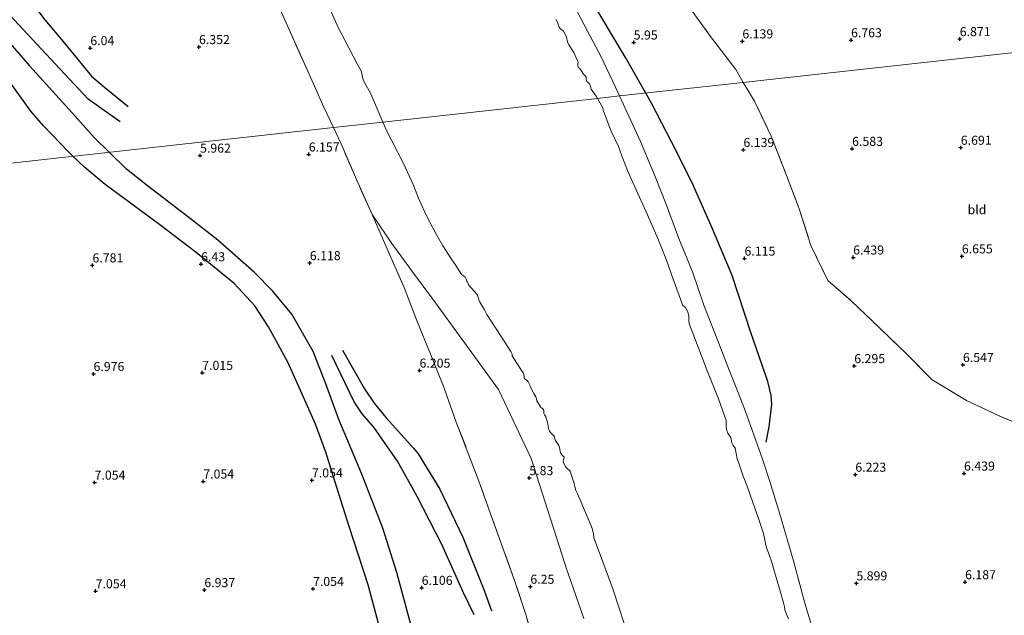
# Model space of a CAD drawing. Units: metres. Extents: x 200000 to 210015, y 462500 to 468753.
# Drawn here: x 209043 to 209315, y 464303 to 464467 of the extents above; entities that cross this region are included whole.
import ezdxf
from ezdxf.enums import TextEntityAlignment as Align

# ---------------------------------------------------------------- set-up
doc = ezdxf.new("R2010")
doc.units = ezdxf.units.M
doc.linetypes.add('IE-TERREINAFSCHEIDING', pattern=[10, 8, -2])
doc.layers.get('0').update_dxf_attribs({"lineweight": 25})
for name, color, linetype, lineweight in [('B-ME-GW-GRONDWERKLIJN-L-B1', 10, 'Continuous', 25), ('B-ME-GW-HOOGTEPUNT-S-B1', 10, 'Continuous', 25), ('B-ME-GW-KRUINLIJN-L-B1', 93, 'Continuous', 18), ('B-ME-IE-GRASLAND-GV-B6', 93, 'Continuous', 18), ('B-ME-IE-GRONDWERKLIJN-GROND_INGERICHT-GV-B6', 253, 'Continuous', 18), ('B-ME-IE-HULPGEOMETRIE-L-B1', 53, 'Continuous', 18), ('B-ME-IE-TERREINAFSCHEIDING-RASTERHEKWERK-L-B1', 8, 'IE-TERREINAFSCHEIDING', 18), ('B-ME-OG-BREUK-L-B1', 10, 'Continuous', 25), ('B-ME-OG-WATER-GV-B6', 153, 'Continuous', 18)]:
    doc.layers.add(name, color=color, linetype=linetype, lineweight=lineweight)
doc.styles.add('NLCS-ISO', font='NLCS-ISO.TTF')

# ---------------------------------------------------------------- blocks, each defined once
blk = doc.blocks.new('hoogtepunt')
for p, q in [((-0.5, 0), (0.5, 0)), ((0, 0.5), (0, -0.5))]:
    blk.add_line(p, q)

msp = doc.modelspace()

# ---------------------------------------------------------------- linework, layer by layer
at = {"layer": 'B-ME-GW-GRONDWERKLIJN-L-B1'}
for points in [[(208915.049, 464602.509, 5.8615), (208920.7179, 464595.8281, 6.1315), (208931.8608, 464582.7713, 6.1315), (208945.026, 464567.3143, 6.4015), (208955.9323, 464554.9084, 6.334), (208963.9809, 464545.7353, 6.4015), (208970.0703, 464538.1459, 6.337), (208976.7688, 464531.0824, 6.1435), (208984.572, 464522.5752, 6.1435), (208992.076, 464514.8258, 6.1435), (209002.685, 464506.7475, 6.1435), (209019.165, 464494.7002, 6.073), (209030.0202, 464486.3405, 6.073), (209042.3576, 464475.8586, 5.791), (209045.9617, 464471.9746, 5.791), (209049.7032, 464467.0027, 5.8615), (209055.1325, 464460.6298, 5.8615), (209062.6091, 464451.508, 5.932), (209066.2296, 464448.4474, 5.932), (209072.7106, 464443.1462, 5.8615)], [(209057.4896, 464429.3614, 6.496), (209056.3567, 464430.4601, 6.496), (209049.3124, 464437.8045, 6.496), (209045.8632, 464441.7669, 6.355), (209039.5445, 464450.6421, 6.355), (209031.8075, 464459.9074, 6.214), (209028.1521, 464463.8796, 6.214), (209017.7989, 464472.2482, 6.1435), (209004.4552, 464482.0267, 6.214), (208985.2328, 464494.4488, 6.2845), (208975.2351, 464501.1722, 6.4255), (208971.0562, 464505.3121, 6.49), (208958.7641, 464518.4746, 6.619), (208947.8056, 464529.0463, 6.619)], [(209215.5784, 464446.797, 6.027), (209209.9677, 464456.6092, 6.027), (209202.8985, 464468.5478, 6.0735), (209196.3082, 464479.8236, 5.841), (209190.3853, 464490.554, 5.934), (209185.7927, 464497.6467, 5.841), (209182.5135, 464502.0802, 5.841), (209176.823, 464509.6157, 5.841), (209169.147, 464518.9996, 5.748), (209168.1329, 464520.042, 5.713)], [(209248.8073, 464350.4111, 5.5918), (209249.678, 464354.6246, 5.7015), (209250.3963, 464360.8932, 5.8875), (209250.2133, 464363.3076, 5.8875), (209249.2629, 464367.1351, 5.8875), (209244.5629, 464380.6853, 5.8875), (209239.4221, 464396.4377, 6.027), (209234.0107, 464409.325, 6.1665), (209228.3845, 464422.0331, 6.12), (209222.7247, 464433.3678, 6.0735), (209217.1687, 464444.0159, 6.027), (209215.5784, 464446.797, 6.027)], [(209151.1038, 464298.6751, 6.287), (209146.8451, 464314.3969, 6.125), (209142.9798, 464326.6385, 6.071), (209137.1888, 464341.5444, 6.017), (209130.8403, 464356.7006, 5.791), (209127.3155, 464366.5523, 5.932), (209123.807, 464375.4227, 6.073), (209117.901, 464385.7176, 6.0025), (209112.6038, 464392.1674, 6.0025), (209107.5781, 464397.218, 5.8615), (209097.4406, 464406.1486, 5.791), (209089.46, 464412.4057, 5.7205), (209078.0725, 464421.2343, 5.7205), (209072.3019, 464425.7808, 5.7205), (209067.495, 464430.4649, 5.7584)], [(209131.8553, 464375.8307, 6.1565), (209137.9599, 464365.0898, 6.1565), (209140.6394, 464361.1855, 6.2045), (209143.9199, 464357.0951, 6.2045), (209151.456, 464348.7167, 6.2045), (209152.7683, 464347.1366, 6.2045), (209158.7749, 464337.3707, 6.2045), (209165.0862, 464324.1823, 6.3485), (209170.9369, 464309.6938, 6.2045), (209173.0342, 464303.8452, 6.2045)]]:
    msp.add_polyline3d(points, dxfattribs=at)
at = {"layer": 'B-ME-GW-KRUINLIJN-L-B1'}
for points in [[(209195.5152, 464471.4821, 5.343), (209199.5246, 464463.8907, 5.403), (209203.3054, 464456.8389, 5.403), (209207.1796, 464448.6168, 5.403), (209208.3804, 464446.0031, 5.3918)], [(209262.837, 464294.9673, 5.403), (209259.4989, 464305.9483, 5.403), (209256.3276, 464317.6226, 5.403), (209252.5898, 464330.508, 5.37), (209249.9273, 464339.2247, 5.436), (209247.8324, 464345.6929, 5.469), (209245.3832, 464352.3885, 5.436), (209243.1502, 464358.8387, 5.469), (209241.1312, 464364.0701, 5.403), (209238.4832, 464370.5811, 5.343), (209234.9943, 464379.6248, 5.283), (209231.5984, 464388.2758, 5.313), (209228.5289, 464397.453, 5.283), (209224.7567, 464406.6732, 5.283), (209221.3392, 464415.8186, 5.313), (209218.1998, 464423.7956, 5.313), (209214.0993, 464433.4422, 5.373), (209210.4042, 464441.5979, 5.373), (209208.3804, 464446.0031, 5.3918)], [(209198.4751, 464301.6534, 5.9412), (209195.5934, 464310.1369, 5.9412), (209193.6064, 464315.6646, 5.9412), (209192.4357, 464319.4304, 5.9412), (209183.9442, 464345.8958, 5.7186), (209174.9562, 464364.9415, 5.7433), (209156.8152, 464389.8668, 5.9922), (209151.2343, 464397.4215, 6.0792), (209145.5347, 464405.2928, 6.2097), (209140.0604, 464413.2896, 6.3115)]]:
    msp.add_polyline3d(points, dxfattribs=at)
at = {"layer": 'B-ME-IE-GRASLAND-GV-B6'}
for points in [[(209128.4177, 464470.1179, 4.35), (209130.8105, 464464.7515, 4.35), (209132.5009, 464461.4521, 4.35), (209135.9368, 464454.9034, 4.35), (209137.0654, 464452.9217, 4.35), (209137.2541, 464452.1521, 4.35), (209137.3624, 464451.179, 4.35), (209137.5561, 464450.5146, 4.35), (209137.9336, 464449.7103, 4.35), (209139.6827, 464446.5896, 4.35), (209142.4991, 464440.06, 4.35), (209143.0459, 464438.7974, 4.35), (209129.3674, 464437.2888, 6.3464), (209126.7629, 464442.8799, 6.3895), (209122.3525, 464452.8767, 6.3895), (209117.8649, 464462.756, 6.6505), (209113.4466, 464472.6537, 6.4765)], [(209195.5152, 464471.4821, 5.343), (209199.5246, 464463.8907, 5.403), (209203.3054, 464456.8389, 5.403), (209207.1796, 464448.6168, 5.403), (209208.3804, 464446.0031, 5.3918), (209202.2857, 464445.3309, 4.35), (209201.9236, 464445.9676, 4.35), (209200.5444, 464447.8518, 4.35), (209200.4388, 464448.2301, 4.35), (209200.3607, 464448.7268, 4.35), (209200.0167, 464449.37, 4.35), (209199.614, 464449.8345, 4.35), (209199.3335, 464450.0267, 4.35), (209199.1464, 464450.5865, 4.35), (209199.1097, 464451.1674, 4.35), (209198.9358, 464451.5181, 4.35), (209198.4271, 464451.9991, 4.35), (209197.7755, 464453.0778, 4.35), (209197.2587, 464453.6867, 4.35), (209196.976, 464453.9138, 4.35), (209196.8296, 464454.3828, 4.35), (209196.8685, 464454.8753, 4.35), (209196.9058, 464455.3909, 4.35), (209196.7668, 464455.7437, 4.35), (209195.7382, 464457.9885, 4.35), (209194.3676, 464460.1065, 4.35), (209193.9856, 464460.9806, 4.35), (209193.6723, 464462.244, 4.35), (209193.326, 464463.1087, 4.35), (209192.8671, 464463.9079, 4.35), (209192.386, 464464.3207, 4.35), (209192.1912, 464464.4484, 4.35), (209191.9442, 464464.6661, 4.35), (209191.7246, 464465.0021, 4.35), (209191.3301, 464466.0738, 4.35), (209190.8528, 464467.1635, 4.35)], [(209254.9613, 464301.6312, 4.35), (209254.4708, 464302.8209, 4.35), (209254.1385, 464303.5911, 4.35), (209253.9752, 464304.1076, 4.35), (209253.9144, 464304.892, 4.35), (209253.6484, 464306.0644, 4.35), (209252.7771, 464308.9456, 4.35), (209251.1498, 464314.5486, 4.35), (209250.5205, 464316.8979, 4.35), (209249.5006, 464319.8296, 4.35), (209248.9519, 464321.201, 4.35), (209248.6865, 464322.3637, 4.35), (209248.2949, 464324.2588, 4.35), (209248.003, 464325.5562, 4.35), (209247.6099, 464326.5565, 4.35), (209246.8198, 464329.0044, 4.35), (209245.1129, 464333.7183, 4.35), (209243.6954, 464337.9224, 4.35), (209242.4944, 464340.9709, 4.35), (209241.4592, 464344.0088, 4.35), (209240.8099, 464345.8125, 4.35), (209240.2668, 464348.7401, 4.35), (209240.1147, 464349.0432, 4.35), (209239.6813, 464349.5164, 4.35), (209239.3312, 464350.2564, 4.35), (209239.3046, 464350.7607, 4.35), (209239.2102, 464351.2614, 4.35), (209239.0622, 464351.6717, 4.35), (209238.5186, 464352.3919, 4.35), (209238.2297, 464352.8921, 4.35), (209237.9775, 464353.6178, 4.35), (209237.8183, 464354.4263, 4.35), (209237.8198, 464355.321, 4.35), (209237.7554, 464356.3581, 4.35), (209235.6805, 464362.3363, 4.35), (209232.4668, 464370.3589, 4.35), (209229.2998, 464378.5578, 4.35), (209227.6972, 464382.866, 4.35), (209227.4671, 464383.738, 4.35), (209227.4665, 464384.4846, 4.35), (209227.4696, 464385.173, 4.35), (209227.1941, 464386.3921, 4.35), (209226.5911, 464387.6255, 4.35), (209225.8369, 464388.1144, 4.35), (209223.1331, 464395.4443, 4.35), (209221.3113, 464400.6369, 4.35), (209218.9477, 464406.6468, 4.35), (209216.1175, 464413.2105, 4.35), (209214.3134, 464417.016, 4.35), (209211.6078, 464423.0859, 4.35), (209210.5159, 464425.4082, 4.35), (209209.2648, 464428.7704, 4.35), (209208.032, 464432.0288, 4.35), (209206.0576, 464436.3134, 4.35), (209204.9326, 464439.1587, 4.35), (209204.1881, 464441.153, 4.35), (209203.865, 464442.0192, 4.35), (209203.7744, 464442.7134, 4.35), (209202.2857, 464445.3309, 4.35), (209208.3804, 464446.0031, 5.3918)], [(209208.3804, 464446.0031, 5.3918), (209210.4042, 464441.5979, 5.373), (209214.0993, 464433.4422, 5.373), (209218.1998, 464423.7956, 5.313), (209221.3392, 464415.8186, 5.313), (209224.7567, 464406.6732, 5.283), (209228.5289, 464397.453, 5.283), (209231.5984, 464388.2758, 5.313), (209234.9943, 464379.6248, 5.283), (209238.4832, 464370.5811, 5.343), (209241.1312, 464364.0701, 5.403), (209243.1502, 464358.8387, 5.469), (209245.3832, 464352.3885, 5.436), (209247.8324, 464345.6929, 5.469), (209249.9273, 464339.2247, 5.436), (209252.5898, 464330.508, 5.37), (209256.3276, 464317.6226, 5.403), (209259.4989, 464305.9483, 5.403), (209262.837, 464294.9673, 5.403)], [(209198.4751, 464301.6534, 5.9412), (209195.5934, 464310.1369, 5.9412), (209193.6064, 464315.6646, 5.9412), (209192.4357, 464319.4304, 5.9412), (209183.9442, 464345.8958, 5.7186), (209174.9562, 464364.9415, 5.7433), (209156.8152, 464389.8668, 5.9922), (209151.2343, 464397.4215, 6.0792), (209145.5347, 464405.2928, 6.2097), (209140.0604, 464413.2896, 6.3115), (209135.7079, 464422.9538, 6.3115), (209131.4721, 464432.7707, 6.3115), (209129.3674, 464437.2888, 6.3464), (209143.0459, 464438.7974, 4.35)], [(209143.0459, 464438.7974, 4.35), (209144.043, 464436.4947, 4.35), (209145.4941, 464433.6585, 4.35), (209148.6952, 464427.3166, 4.35), (209151.3817, 464421.5488, 4.35), (209153.0699, 464417.3627, 4.35), (209155.1941, 464412.7376, 4.35), (209157.6409, 464407.9928, 4.35), (209159.5434, 464404.6602, 4.35), (209161.3816, 464401.7901, 4.35), (209163.1767, 464399.2323, 4.35), (209164.7691, 464396.7433, 4.35), (209165.2749, 464396.3087, 4.35), (209165.7138, 464396.0098, 4.35), (209166.0403, 464395.4589, 4.35), (209166.2041, 464394.8976, 4.35), (209166.3663, 464394.5462, 4.35), (209166.7439, 464393.7419, 4.35), (209168.1867, 464392.1417, 4.35), (209168.8896, 464391.3579, 4.35), (209169.2176, 464390.7837, 4.35), (209169.4659, 464389.9945, 4.35), (209169.6902, 464389.2154, 4.35), (209171.1176, 464386.9376, 4.35), (209171.6778, 464385.6432, 4.35), (209175.703, 464379.5518, 4.35), (209178.341, 464375.4725, 4.35), (209178.6938, 464374.6899, 4.35), (209178.7574, 464374.2389, 4.35), (209181.2523, 464370.2088, 4.35), (209181.7357, 464369.5745, 4.35), (209181.9641, 464369.099, 4.35), (209181.9922, 464368.4708, 4.35), (209182.0383, 464368.1121, 4.35), (209182.3167, 464367.7681, 4.35), (209182.9045, 464367.327, 4.35), (209183.1066, 464367.0831, 4.35), (209183.6317, 464366.1598, 4.35), (209183.88, 464365.3706, 4.35), (209184.6648, 464363.8454, 4.35), (209185.2509, 464362.8792, 4.35), (209185.3309, 464362.721, 4.35), (209185.5269, 464361.8351, 4.35), (209186.5376, 464360.1866, 4.35), (209186.6739, 464359.9993, 4.35), (209187.221, 464359.5807, 4.35), (209187.418, 464359.1632, 4.35), (209187.4721, 464358.6896, 4.35), (209187.5007, 464358.3313, 4.35), (209187.6564, 464357.9603, 4.35), (209188.004, 464357.4534, 4.35), (209188.1219, 464357.061, 4.35), (209188.4455, 464355.9014, 4.35), (209188.6196, 464354.8117, 4.35), (209188.7289, 464354.2145, 4.35), (209189.054, 464353.3953, 4.35), (209189.0959, 464353.3392, 4.35), (209189.2832, 464353.106, 4.35), (209190.329, 464352.0816, 4.35), (209190.4413, 464351.7958, 4.35), (209190.5051, 464351.3227, 4.35), (209190.645, 464350.8827, 4.35), (209190.9257, 464350.3529, 4.35), (209191.309, 464349.9064, 4.35), (209191.5632, 464349.5113, 4.35), (209191.7715, 464348.8805, 4.35), (209192.0298, 464347.484, 4.35), (209192.3825, 464346.8803, 4.35), (209192.8428, 464346.4475, 4.35), (209193.0266, 464346.2821, 4.35), (209193.0266, 464346.0973, 4.35), (209192.8464, 464345.6405, 4.35), (209192.7821, 464345.1995, 4.35), (209192.9256, 464344.6917, 4.35), (209193.5631, 464343.4806, 4.35), (209193.8663, 464343.0784, 4.35), (209194.6268, 464342.4863, 4.35), (209194.6896, 464342.4021, 4.35), (209195.666, 464339.5557, 4.35), (209195.8682, 464339.0412, 4.35), (209195.9605, 464338.5793, 4.35), (209196.0096, 464338.0179, 4.35), (209196.3209, 464337.091, 4.35), (209196.714, 464336.0907, 4.35), (209197.7072, 464334.0328, 4.35), (209200.0164, 464328.5921, 4.35), (209200.82, 464326.5359, 4.35), (209201.1458, 464325.1498, 4.35), (209201.2984, 464323.9316, 4.35), (209203.1066, 464319.1218, 4.35), (209206.5791, 464309.5959, 4.35), (209209.735, 464300.0786, 4.35)]]:
    msp.add_polyline3d(points, dxfattribs=at)
at = {"layer": 'B-ME-IE-GRONDWERKLIJN-GROND_INGERICHT-GV-B6'}
for points in [[(209086.4373, 464521.2248, 6.52), (209091.934, 464511.4376, 6.5635), (209096.4307, 464503.4197, 6.5635), (209102.6965, 464491.9474, 6.52), (209108.0745, 464482.4769, 6.52), (209113.4466, 464472.6537, 6.4765), (209117.8649, 464462.756, 6.6505), (209122.3525, 464452.8767, 6.3895), (209126.7629, 464442.8799, 6.3895), (209129.3674, 464437.2888, 6.3464), (209081.1194, 464431.9675, 5.962), (209032.8713, 464426.6463, 6.781)], [(209208.3804, 464446.0031, 5.3918), (209207.1796, 464448.6168, 5.403), (209203.3054, 464456.8389, 5.403), (209199.5246, 464463.8907, 5.403), (209195.5152, 464471.4821, 5.343)], [(209227.6892, 464470.4447, 5.9727), (209233.7487, 464462.11, 6.0582), (209240.4203, 464453.2969, 6.1722), (209242.5227, 464449.7686, 6.2182), (209208.3804, 464446.0031, 5.3918)], [(209348.2862, 464461.4332, 7.1178), (209299.0845, 464456.0068, 6.9015), (209249.8829, 464450.5804, 6.3654), (209242.5227, 464449.7686, 6.2182), (209240.4203, 464453.2969, 6.1722), (209233.7487, 464462.11, 6.0582), (209227.6892, 464470.4447, 5.9727)], [(209322.6603, 464353.6075, 6.783), (209313.3123, 464357.6138, 6.783), (209304.1155, 464361.908, 6.621), (209294.6788, 464367.5987, 6.594), (209287.5866, 464374.7711, 6.4287), (209280.074, 464381.9886, 6.4287), (209272.3284, 464389.3854, 6.4287), (209265.8755, 464395.0353, 6.3717), (209261.1988, 464404.7227, 6.3432), (209257.9379, 464414.8045, 6.2862), (209254.1727, 464424.8267, 6.2577), (209250.2184, 464434.92, 6.2577), (209245.628, 464444.5574, 6.2862), (209242.5227, 464449.7686, 6.2182), (209249.8829, 464450.5804, 6.3654), (209299.0845, 464456.0068, 6.9015), (209348.2862, 464461.4332, 7.1178)], [(209208.3804, 464446.0031, 5.3918), (209242.5227, 464449.7686, 6.2182), (209245.628, 464444.5574, 6.2862), (209250.2184, 464434.92, 6.2577), (209254.1727, 464424.8267, 6.2577), (209257.9379, 464414.8045, 6.2862), (209261.1988, 464404.7227, 6.3432), (209265.8755, 464395.0353, 6.3717), (209272.3284, 464389.3854, 6.4287), (209280.074, 464381.9886, 6.4287), (209287.5866, 464374.7711, 6.4287), (209294.6788, 464367.5987, 6.594), (209304.1155, 464361.908, 6.621), (209313.3123, 464357.6138, 6.783), (209322.6603, 464353.6075, 6.783)], [(209262.837, 464294.9673, 5.403), (209259.4989, 464305.9483, 5.403), (209256.3276, 464317.6226, 5.403), (209252.5898, 464330.508, 5.37), (209249.9273, 464339.2247, 5.436), (209247.8324, 464345.6929, 5.469), (209245.3832, 464352.3885, 5.436), (209243.1502, 464358.8387, 5.469), (209241.1312, 464364.0701, 5.403), (209238.4832, 464370.5811, 5.343), (209234.9943, 464379.6248, 5.283), (209231.5984, 464388.2758, 5.313), (209228.5289, 464397.453, 5.283), (209224.7567, 464406.6732, 5.283), (209221.3392, 464415.8186, 5.313), (209218.1998, 464423.7956, 5.313), (209214.0993, 464433.4422, 5.373), (209210.4042, 464441.5979, 5.373), (209208.3804, 464446.0031, 5.3918)], [(209032.8713, 464426.6463, 6.781), (209081.1194, 464431.9675, 5.962), (209129.3674, 464437.2888, 6.3464), (209131.4721, 464432.7707, 6.3115), (209135.7079, 464422.9538, 6.3115), (209140.0604, 464413.2896, 6.3115), (209144.4671, 464403.1675, 6.292), (209148.871, 464393.0896, 6.3505), (209152.5038, 464383.7147, 6.2335), (209156.2788, 464374.4879, 6.3115), (209159.9142, 464365.2712, 6.3895), (209163.3024, 464355.9587, 6.3895), (209169.5583, 464339.6497, 6.3895), (209172.7582, 464330.5898, 6.3895), (209175.9907, 464321.6484, 6.4195), (209179.3371, 464312.2072, 6.4795), (209182.4896, 464302.7558, 6.4495), (209185.025, 464293.7582, 6.4495)], [(209185.025, 464293.7582, 6.4495), (209182.4896, 464302.7558, 6.4495), (209179.3371, 464312.2072, 6.4795), (209175.9907, 464321.6484, 6.4195), (209172.7582, 464330.5898, 6.3895), (209169.5583, 464339.6497, 6.3895), (209163.3024, 464355.9587, 6.3895), (209159.9142, 464365.2712, 6.3895), (209156.2788, 464374.4879, 6.3115), (209152.5038, 464383.7147, 6.2335), (209148.871, 464393.0896, 6.3505), (209144.4671, 464403.1675, 6.292), (209140.0604, 464413.2896, 6.3115), (209145.5347, 464405.2928, 6.2097), (209151.2343, 464397.4215, 6.0792), (209156.8152, 464389.8668, 5.9922), (209174.9562, 464364.9415, 5.7433), (209183.9442, 464345.8958, 5.7186), (209192.4357, 464319.4304, 5.9412), (209193.6064, 464315.6646, 5.9412), (209195.5934, 464310.1369, 5.9412), (209198.4751, 464301.6534, 5.9412)]]:
    msp.add_polyline3d(points, dxfattribs=at)
at = {"layer": 'B-ME-IE-HULPGEOMETRIE-L-B1'}
msp.add_polyline3d([(209348.2862, 464461.4332, 7.1178), (209299.0845, 464456.0068, 6.9015), (209249.8829, 464450.5804, 6.3654), (209242.5227, 464449.7686, 6.2182), (209208.3804, 464446.0031, 5.3918), (209202.2857, 464445.3309, 4.35), (209143.0459, 464438.7974, 4.35), (209129.3674, 464437.2888, 6.3464), (209081.1194, 464431.9675, 5.962), (209032.8713, 464426.6463, 6.781), (209001.8507, 464423.225, 7.3394), (208997.7917, 464422.7774, 7.5766), (208992.9149, 464422.2395, 9.2727), (208991.8816, 464422.1256, 9.4053), (208988.5777, 464421.7612, 9.4683), (208987.4149, 464421.6329, 9.3878), (208983.8719, 464421.2422, 7.966), (208980.8775, 464420.9119, 7.9383), (208980.5462, 464420.8754, 7.9383), (208976.2927, 464420.4063, 7.8932), (208975.9034, 464420.3633, 7.894), (208970.9488, 464419.8169, 7.8377), (208963.7411, 464419.022, 7.8518)], dxfattribs=at)
at = {"layer": 'B-ME-IE-TERREINAFSCHEIDING-RASTERHEKWERK-L-B1'}
for points in [[(209129.3674, 464437.2888, 6.3464), (209126.7629, 464442.8799, 6.3895), (209122.3525, 464452.8767, 6.3895), (209117.8649, 464462.756, 6.6505), (209113.4466, 464472.6537, 6.4765), (209108.0745, 464482.4769, 6.52), (209102.6965, 464491.9474, 6.52), (209096.4307, 464503.4197, 6.5635), (209091.934, 464511.4376, 6.5635), (209086.4373, 464521.2248, 6.52)], [(209227.6892, 464470.4447, 5.9727), (209233.7487, 464462.11, 6.0582), (209240.4203, 464453.2969, 6.1722), (209242.5227, 464449.7686, 6.2182)], [(209242.5227, 464449.7686, 6.2182), (209245.628, 464444.5574, 6.2862), (209250.2184, 464434.92, 6.2577), (209254.1727, 464424.8267, 6.2577), (209257.9379, 464414.8045, 6.2862), (209261.1988, 464404.7227, 6.3432), (209265.8755, 464395.0353, 6.3717), (209272.3284, 464389.3854, 6.4287), (209280.074, 464381.9886, 6.4287), (209287.5866, 464374.7711, 6.4287), (209294.6788, 464367.5987, 6.594), (209304.1155, 464361.908, 6.621), (209313.3123, 464357.6138, 6.783), (209322.6603, 464353.6075, 6.783)], [(209140.0604, 464413.2896, 6.3115), (209135.7079, 464422.9538, 6.3115), (209131.4721, 464432.7707, 6.3115), (209129.3674, 464437.2888, 6.3464)], [(209185.025, 464293.7582, 6.4495), (209182.4896, 464302.7558, 6.4495), (209179.3371, 464312.2072, 6.4795), (209175.9907, 464321.6484, 6.4195), (209172.7582, 464330.5898, 6.3895), (209169.5583, 464339.6497, 6.3895), (209163.3024, 464355.9587, 6.3895), (209159.9142, 464365.2712, 6.3895), (209156.2788, 464374.4879, 6.3115), (209152.5038, 464383.7147, 6.2335), (209148.871, 464393.0896, 6.3505), (209144.4671, 464403.1675, 6.292), (209140.0604, 464413.2896, 6.3115)]]:
    msp.add_polyline3d(points, dxfattribs=at)
at = {"layer": 'B-ME-OG-BREUK-L-B1'}
for points in [[(209070.4896, 464438.8935, 5.791), (209061.667, 464445.0973, 5.8615), (209048.7979, 464458.9267, 5.65), (209036.1296, 464472.4717, 5.509), (209029.9134, 464477.5612, 5.2975), (209015.1857, 464489.3539, 5.5795), (208997.2303, 464503.7751, 5.509), (208984.4816, 464514.6193, 5.509), (208974.18, 464526.1439, 5.65), (208964.7361, 464534.886, 5.65), (208959.0674, 464540.7516, 5.65), (208956.5347, 464543.4652, 5.5855), (208945.6687, 464554.7547, 5.518), (208936.5513, 464564.269, 5.518), (208926.4629, 464575.7342, 5.4505), (208918.3041, 464586.0639, 5.4505), (208910.9629, 464597.9854, 5.518)], [(208948.9546, 464534.5003, 6.031), (208952.8287, 464530.6633, 6.031), (208964.4305, 464518.5858, 5.8375), (208971.508, 464511.4736, 5.7085), (208975.3788, 464508.2862, 5.5795), (208984.9502, 464501.0789, 5.65), (208996.3069, 464493.4591, 5.65), (209007.6575, 464486.2959, 5.509), (209016.9374, 464479.0016, 5.509), (209027.9415, 464471.1767, 5.4385), (209035.3683, 464465.7299, 5.4385), (209038.8258, 464461.9965, 5.4385), (209045.5262, 464454.3105, 5.65), (209056.4767, 464442.2787, 5.791), (209063.3422, 464434.5117, 5.791), (209067.495, 464430.4649, 5.7584)], [(209142.2263, 464298.9408, 6.781), (209138.9492, 464310.9995, 6.895), (209133.7015, 464327.1485, 6.781), (209130.3488, 464337.836, 6.724), (209127.318, 464347.6721, 6.724), (209124.4386, 464355.3359, 6.496), (209120.7614, 464363.6245, 6.5665), (209116.7935, 464372.5343, 6.4255), (209111.4497, 464382.248, 6.355), (209107.6578, 464388.0164, 6.2845), (209101.9399, 464394.2568, 6.214), (209091.4842, 464402.8017, 6.355), (209081.4318, 464410.3897, 6.5665), (209066.4031, 464421.5237, 6.4255), (209060.7134, 464426.2353, 6.496), (209057.4896, 464429.3614, 6.496)], [(209168.2398, 464302.7058, 5.9645), (209165.2606, 464308.757, 5.9645), (209159.3143, 464322.1046, 5.9645), (209152.4992, 464335.4065, 5.8685), (209147.1002, 464345.1577, 5.9165), (209140.5513, 464354.5839, 5.9165), (209137.3566, 464358.2276, 5.9165), (209135.1108, 464361.579, 5.9165), (209128.9481, 464374.3084, 6.0605)]]:
    msp.add_polyline3d(points, dxfattribs=at)
at = {"layer": 'B-ME-OG-WATER-GV-B6'}
for points in [[(209143.0459, 464438.7974, 4.35), (209142.4991, 464440.06, 4.35), (209139.6827, 464446.5896, 4.35), (209137.9336, 464449.7103, 4.35), (209137.5561, 464450.5146, 4.35), (209137.3624, 464451.179, 4.35), (209137.2541, 464452.1521, 4.35), (209137.0654, 464452.9217, 4.35), (209135.9368, 464454.9034, 4.35), (209132.5009, 464461.4521, 4.35), (209130.8105, 464464.7515, 4.35), (209128.4177, 464470.1179, 4.35)], [(209190.8528, 464467.1635, 4.35), (209191.3301, 464466.0738, 4.35), (209191.7246, 464465.0021, 4.35), (209191.9442, 464464.6661, 4.35), (209192.1912, 464464.4484, 4.35), (209192.386, 464464.3207, 4.35), (209192.8671, 464463.9079, 4.35), (209193.326, 464463.1087, 4.35), (209193.6723, 464462.244, 4.35), (209193.9856, 464460.9806, 4.35), (209194.3676, 464460.1065, 4.35), (209195.7382, 464457.9885, 4.35), (209196.7668, 464455.7437, 4.35), (209196.9058, 464455.3909, 4.35), (209196.8685, 464454.8753, 4.35), (209196.8296, 464454.3828, 4.35), (209196.976, 464453.9138, 4.35), (209197.2587, 464453.6867, 4.35), (209197.7755, 464453.0778, 4.35), (209198.4271, 464451.9991, 4.35), (209198.9358, 464451.5181, 4.35), (209199.1097, 464451.1674, 4.35), (209199.1464, 464450.5865, 4.35), (209199.3335, 464450.0267, 4.35), (209199.614, 464449.8345, 4.35), (209200.0167, 464449.37, 4.35), (209200.3607, 464448.7268, 4.35), (209200.4388, 464448.2301, 4.35), (209200.5444, 464447.8518, 4.35), (209201.9236, 464445.9676, 4.35), (209202.2857, 464445.3309, 4.35), (209143.0459, 464438.7974, 4.35)], [(209209.735, 464300.0786, 4.35), (209206.5791, 464309.5959, 4.35), (209203.1066, 464319.1218, 4.35), (209201.2984, 464323.9316, 4.35), (209201.1458, 464325.1498, 4.35), (209200.82, 464326.5359, 4.35), (209200.0164, 464328.5921, 4.35), (209197.7072, 464334.0328, 4.35), (209196.714, 464336.0907, 4.35), (209196.3209, 464337.091, 4.35), (209196.0096, 464338.0179, 4.35), (209195.9605, 464338.5793, 4.35), (209195.8682, 464339.0412, 4.35), (209195.666, 464339.5557, 4.35), (209194.6896, 464342.4021, 4.35), (209194.6268, 464342.4863, 4.35), (209193.8663, 464343.0784, 4.35), (209193.5631, 464343.4806, 4.35), (209192.9256, 464344.6917, 4.35), (209192.7821, 464345.1995, 4.35), (209192.8464, 464345.6405, 4.35), (209193.0266, 464346.0973, 4.35), (209193.0266, 464346.2821, 4.35), (209192.8428, 464346.4475, 4.35), (209192.3825, 464346.8803, 4.35), (209192.0298, 464347.484, 4.35), (209191.7715, 464348.8805, 4.35), (209191.5632, 464349.5113, 4.35), (209191.309, 464349.9064, 4.35), (209190.9257, 464350.3529, 4.35), (209190.645, 464350.8827, 4.35), (209190.5051, 464351.3227, 4.35), (209190.4413, 464351.7958, 4.35), (209190.329, 464352.0816, 4.35), (209189.2832, 464353.106, 4.35), (209189.0959, 464353.3392, 4.35), (209189.054, 464353.3953, 4.35), (209188.7289, 464354.2145, 4.35), (209188.6196, 464354.8117, 4.35), (209188.4455, 464355.9014, 4.35), (209188.1219, 464357.061, 4.35), (209188.004, 464357.4534, 4.35), (209187.6564, 464357.9603, 4.35), (209187.5007, 464358.3313, 4.35), (209187.4721, 464358.6896, 4.35), (209187.418, 464359.1632, 4.35), (209187.221, 464359.5807, 4.35), (209186.6739, 464359.9993, 4.35), (209186.5376, 464360.1866, 4.35), (209185.5269, 464361.8351, 4.35), (209185.3309, 464362.721, 4.35), (209185.2509, 464362.8792, 4.35), (209184.6648, 464363.8454, 4.35), (209183.88, 464365.3706, 4.35), (209183.6317, 464366.1598, 4.35), (209183.1066, 464367.0831, 4.35), (209182.9045, 464367.327, 4.35), (209182.3167, 464367.7681, 4.35), (209182.0383, 464368.1121, 4.35), (209181.9922, 464368.4708, 4.35), (209181.9641, 464369.099, 4.35), (209181.7357, 464369.5745, 4.35), (209181.2523, 464370.2088, 4.35), (209178.7574, 464374.2389, 4.35), (209178.6938, 464374.6899, 4.35), (209178.341, 464375.4725, 4.35), (209175.703, 464379.5518, 4.35), (209171.6778, 464385.6432, 4.35), (209171.1176, 464386.9376, 4.35), (209169.6902, 464389.2154, 4.35), (209169.4659, 464389.9945, 4.35), (209169.2176, 464390.7837, 4.35), (209168.8896, 464391.3579, 4.35), (209168.1867, 464392.1417, 4.35), (209166.7439, 464393.7419, 4.35), (209166.3663, 464394.5462, 4.35), (209166.2041, 464394.8976, 4.35), (209166.0403, 464395.4589, 4.35), (209165.7138, 464396.0098, 4.35), (209165.2749, 464396.3087, 4.35), (209164.7691, 464396.7433, 4.35), (209163.1767, 464399.2323, 4.35), (209161.3816, 464401.7901, 4.35), (209159.5434, 464404.6602, 4.35), (209157.6409, 464407.9928, 4.35), (209155.1941, 464412.7376, 4.35), (209153.0699, 464417.3627, 4.35), (209151.3817, 464421.5488, 4.35), (209148.6952, 464427.3166, 4.35), (209145.4941, 464433.6585, 4.35), (209144.043, 464436.4947, 4.35), (209143.0459, 464438.7974, 4.35), (209202.2857, 464445.3309, 4.35), (209203.7744, 464442.7134, 4.35), (209203.865, 464442.0192, 4.35), (209204.1881, 464441.153, 4.35), (209204.9326, 464439.1587, 4.35), (209206.0576, 464436.3134, 4.35), (209208.032, 464432.0288, 4.35), (209209.2648, 464428.7704, 4.35), (209210.5159, 464425.4082, 4.35), (209211.6078, 464423.0859, 4.35), (209214.3134, 464417.016, 4.35), (209216.1175, 464413.2105, 4.35), (209218.9477, 464406.6468, 4.35), (209221.3113, 464400.6369, 4.35), (209223.1331, 464395.4443, 4.35), (209225.8369, 464388.1144, 4.35), (209226.5911, 464387.6255, 4.35), (209227.1941, 464386.3921, 4.35), (209227.4696, 464385.173, 4.35), (209227.4665, 464384.4846, 4.35), (209227.4671, 464383.738, 4.35), (209227.6972, 464382.866, 4.35), (209229.2998, 464378.5578, 4.35), (209232.4668, 464370.3589, 4.35), (209235.6805, 464362.3363, 4.35), (209237.7554, 464356.3581, 4.35), (209237.8198, 464355.321, 4.35), (209237.8183, 464354.4263, 4.35), (209237.9775, 464353.6178, 4.35), (209238.2297, 464352.8921, 4.35), (209238.5186, 464352.3919, 4.35), (209239.0622, 464351.6717, 4.35), (209239.2102, 464351.2614, 4.35), (209239.3046, 464350.7607, 4.35), (209239.3312, 464350.2564, 4.35), (209239.6813, 464349.5164, 4.35), (209240.1147, 464349.0432, 4.35), (209240.2668, 464348.7401, 4.35), (209240.8099, 464345.8125, 4.35), (209241.4592, 464344.0088, 4.35), (209242.4944, 464340.9709, 4.35), (209243.6954, 464337.9224, 4.35), (209245.1129, 464333.7183, 4.35), (209246.8198, 464329.0044, 4.35), (209247.6099, 464326.5565, 4.35), (209248.003, 464325.5562, 4.35), (209248.2949, 464324.2588, 4.35), (209248.6865, 464322.3637, 4.35), (209248.9519, 464321.201, 4.35), (209249.5006, 464319.8296, 4.35), (209250.5205, 464316.8979, 4.35), (209251.1498, 464314.5486, 4.35), (209252.7771, 464308.9456, 4.35), (209253.6484, 464306.0644, 4.35), (209253.9144, 464304.892, 4.35), (209253.9752, 464304.1076, 4.35), (209254.1385, 464303.5911, 4.35), (209254.4708, 464302.8209, 4.35), (209254.9613, 464301.6312, 4.35)]]:
    msp.add_polyline3d(points, dxfattribs=at)

# ---------------------------------------------------------------- block references
at = {"layer": 'B-ME-GW-HOOGTEPUNT-S-B1', "rotation": 90}
for p in [(209242.2619, 464461.1272, 6.139), (209242.2619, 464461.1272, 6.139), (209272.2603, 464461.4398, 6.763), (209272.2603, 464461.4398, 6.763), (209302.2587, 464461.7523, 6.871), (209302.2587, 464461.7523, 6.871), (209062.2717, 464459.2519, 6.04), (209062.2717, 464459.2519, 6.04), (209092.27, 464459.5645, 6.352), (209092.27, 464459.5645, 6.352), (209212.2636, 464460.8147, 5.95), (209212.2636, 464460.8147, 5.95), (209242.5572, 464431.1287, 6.139), (209242.5572, 464431.1287, 6.139), (209272.5556, 464431.4412, 6.583), (209272.5556, 464431.4412, 6.583), (209302.554, 464431.7538, 6.691), (209302.554, 464431.7538, 6.691), (209092.5653, 464429.5659, 5.962), (209092.5653, 464429.5659, 5.962), (209122.5637, 464429.8785, 6.157), (209122.5637, 464429.8785, 6.157), (209242.8525, 464401.1301, 6.115), (209242.8525, 464401.1301, 6.115), (209272.8508, 464401.4427, 6.439), (209272.8508, 464401.4427, 6.439), (209302.8492, 464401.7552, 6.655), (209302.8492, 464401.7552, 6.655), (209062.8622, 464399.2548, 6.781), (209062.8622, 464399.2548, 6.781), (209092.8606, 464399.5674, 6.43), (209092.8606, 464399.5674, 6.43), (209122.859, 464399.8799, 6.118), (209122.859, 464399.8799, 6.118), (209273.1461, 464371.4441, 6.295), (209273.1461, 464371.4441, 6.295), (209303.1445, 464371.7567, 6.547), (209303.1445, 464371.7567, 6.547), (209063.1575, 464369.2563, 6.976), (209063.1575, 464369.2563, 6.976), (209093.1558, 464369.5688, 7.015), (209093.1558, 464369.5688, 7.015), (209153.1526, 464370.1939, 6.205), (209153.1526, 464370.1939, 6.205), (209273.4414, 464341.4456, 6.223), (209273.4414, 464341.4456, 6.223), (209303.4398, 464341.7581, 6.439), (209303.4398, 464341.7581, 6.439), (209063.4527, 464339.2577, 7.054), (209063.4527, 464339.2577, 7.054), (209093.4511, 464339.5703, 7.054), (209093.4511, 464339.5703, 7.054), (209123.4495, 464339.8828, 7.054), (209123.4495, 464339.8828, 7.054), (209183.4462, 464340.5079, 5.83), (209183.4462, 464340.5079, 5.83), (209273.7366, 464311.447, 5.899), (209273.7366, 464311.447, 5.899), (209303.735, 464311.7596, 6.187), (209303.735, 464311.7596, 6.187), (209063.748, 464309.2592, 7.054), (209063.748, 464309.2592, 7.054), (209093.7464, 464309.5717, 6.937), (209093.7464, 464309.5717, 6.937), (209123.7448, 464309.8843, 7.054), (209123.7448, 464309.8843, 7.054), (209153.7431, 464310.1968, 6.106), (209153.7431, 464310.1968, 6.106), (209183.7415, 464310.5094, 6.25), (209183.7415, 464310.5094, 6.25)]:
    msp.add_blockref('hoogtepunt', p, dxfattribs=at)

# ---------------------------------------------------------------- texts
at = {"layer": 'B-ME-GW-HOOGTEPUNT-S-B1', "ltscale": 0.2, "style": 'NLCS-ISO'}
for s, p in [('5.95', (209212.2636, 464460.8147, 5.95)), ('5.95', (209212.2636, 464460.8147, 5.95)), ('6.139', (209242.2619, 464461.1272, 6.139)), ('6.139', (209242.2619, 464461.1272, 6.139)), ('6.763', (209272.2603, 464461.4398, 6.763)), ('6.763', (209272.2603, 464461.4398, 6.763)), ('6.871', (209302.2587, 464461.7523, 6.871)), ('6.871', (209302.2587, 464461.7523, 6.871)), ('6.04', (209062.2717, 464459.2519, 6.04)), ('6.04', (209062.2717, 464459.2519, 6.04)), ('6.352', (209092.27, 464459.5645, 6.352)), ('6.352', (209092.27, 464459.5645, 6.352)), ('6.139', (209242.5572, 464431.1287, 6.139)), ('6.139', (209242.5572, 464431.1287, 6.139)), ('6.583', (209272.5556, 464431.4412, 6.583)), ('6.583', (209272.5556, 464431.4412, 6.583)), ('6.691', (209302.554, 464431.7538, 6.691)), ('6.691', (209302.554, 464431.7538, 6.691)), ('5.962', (209092.5653, 464429.5659, 5.962)), ('5.962', (209092.5653, 464429.5659, 5.962)), ('6.157', (209122.5637, 464429.8785, 6.157)), ('6.157', (209122.5637, 464429.8785, 6.157)), ('6.115', (209242.8525, 464401.1301, 6.115)), ('6.115', (209242.8525, 464401.1301, 6.115)), ('6.439', (209272.8508, 464401.4427, 6.439)), ('6.439', (209272.8508, 464401.4427, 6.439)), ('6.655', (209302.8492, 464401.7552, 6.655)), ('6.655', (209302.8492, 464401.7552, 6.655)), ('6.781', (209062.8622, 464399.2548, 6.781)), ('6.781', (209062.8622, 464399.2548, 6.781)), ('6.43', (209092.8606, 464399.5674, 6.43)), ('6.43', (209092.8606, 464399.5674, 6.43)), ('6.118', (209122.859, 464399.8799, 6.118)), ('6.118', (209122.859, 464399.8799, 6.118)), ('6.295', (209273.1461, 464371.4441, 6.295)), ('6.295', (209273.1461, 464371.4441, 6.295)), ('6.547', (209303.1445, 464371.7567, 6.547)), ('6.547', (209303.1445, 464371.7567, 6.547)), ('6.976', (209063.1575, 464369.2563, 6.976)), ('6.976', (209063.1575, 464369.2563, 6.976)), ('7.015', (209093.1558, 464369.5688, 7.015)), ('7.015', (209093.1558, 464369.5688, 7.015)), ('6.205', (209153.1526, 464370.1939, 6.205)), ('6.205', (209153.1526, 464370.1939, 6.205)), ('6.223', (209273.4414, 464341.4456, 6.223)), ('6.223', (209273.4414, 464341.4456, 6.223)), ('6.439', (209303.4398, 464341.7581, 6.439)), ('6.439', (209303.4398, 464341.7581, 6.439)), ('7.054', (209063.4527, 464339.2577, 7.054)), ('7.054', (209063.4527, 464339.2577, 7.054)), ('7.054', (209093.4511, 464339.5703, 7.054)), ('7.054', (209093.4511, 464339.5703, 7.054)), ('7.054', (209123.4495, 464339.8828, 7.054)), ('7.054', (209123.4495, 464339.8828, 7.054)), ('5.83', (209183.4462, 464340.5079, 5.83)), ('5.83', (209183.4462, 464340.5079, 5.83)), ('5.899', (209273.7366, 464311.447, 5.899)), ('5.899', (209273.7366, 464311.447, 5.899)), ('6.187', (209303.735, 464311.7596, 6.187)), ('6.187', (209303.735, 464311.7596, 6.187)), ('7.054', (209063.748, 464309.2592, 7.054)), ('7.054', (209063.748, 464309.2592, 7.054)), ('6.937', (209093.7464, 464309.5717, 6.937)), ('6.937', (209093.7464, 464309.5717, 6.937)), ('7.054', (209123.7448, 464309.8843, 7.054)), ('7.054', (209123.7448, 464309.8843, 7.054)), ('6.106', (209153.7431, 464310.1968, 6.106)), ('6.106', (209153.7431, 464310.1968, 6.106)), ('6.25', (209183.7415, 464310.5094, 6.25)), ('6.25', (209183.7415, 464310.5094, 6.25))]:
    msp.add_text(s, height=2.5, dxfattribs=at).set_placement(p, align=Align.BOTTOM_LEFT)
at = {"layer": 'B-ME-IE-GRONDWERKLIJN-GROND_INGERICHT-GV-B6', "ltscale": 0.2, "style": 'NLCS-ISO'}
msp.add_text('bld', height=2.5, dxfattribs=at).set_placement((209307.0251, 464414.6074), align=Align.MIDDLE_CENTER)

doc.saveas('drawing.dxf')
